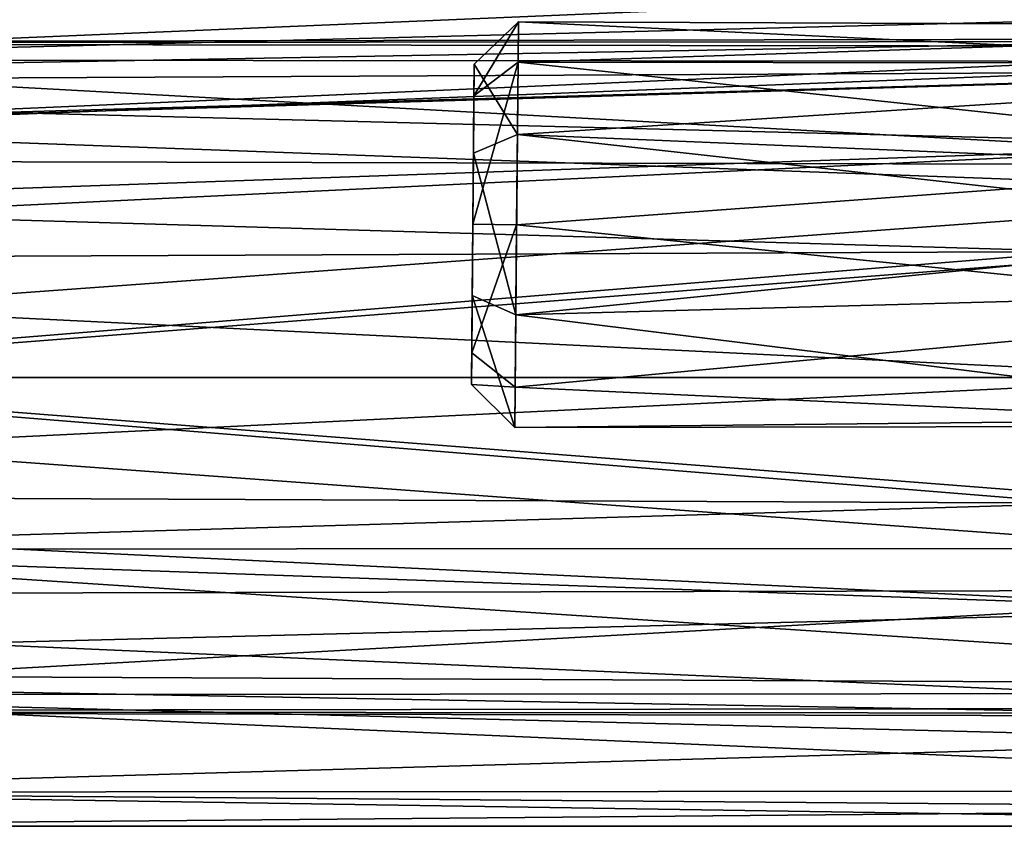
# Model space of a CAD drawing. Units: centimetres. Extents: x -1.6 to 9.8, y -2.9 to 2.6.
# Drawn here: x 1 to 3.3, y -1 to 0.8 of the extents above; entities that cross this region are included whole.
import ezdxf

# ---------------------------------------------------------------- set-up
doc = ezdxf.new("R2010")
doc.units = ezdxf.units.CM
doc.header["$MEASUREMENT"] = 0
doc.layers.add('ACAD_FREEWAY_COMPONENT_12_Mesh_0', color=7, linetype='Continuous')
doc.layers.add('ACAD_FREEWAY_COMPONENT_8_Mesh_0', color=7, linetype='Continuous')

msp = doc.modelspace()

# ---------------------------------------------------------------- linework, layer by layer
at = {"layer": 'ACAD_FREEWAY_COMPONENT_12_Mesh_0'}
for points in [[(-0.1618, 0.947, -0.3922), (5, 0.9437, -0.4), (-0.1737, 0.7248, -0.7248)], [(-0.1391, 0.947, 0.3921), (-0.1283, 0.7248, 0.7247), (4.0137, 0.8302, 0.6012)], [(5, 0.9437, -0.4), (5, 0.7208, -0.7288), (-0.1737, 0.7248, -0.7248)], [(4.0137, 0.8302, 0.6012), (-0.1283, 0.7248, 0.7247), (3.5935, 0.5214, 0.8825)], [(3.9726, 0.6985, 0.3356), (-1.6315, 0.6712, 0.3875), (4.0228, 0.7732, 0.0534)], [(-1.6315, 0.6712, 0.3875), (-1.6315, 0.7632, -0.1346), (4.0228, 0.7732, 0.0534)], [(-1.6315, 0.7632, -0.1346), (4.1009, 0.7668, -0.1121), (4.0228, 0.7732, 0.0534)], [(4.2738, 0.7556, -0.1722), (4.1009, 0.7668, -0.1121), (-1.6315, 0.7632, -0.1346)], [(-1.6315, 0.4982, -0.5937), (4.2738, 0.7556, -0.1722), (-1.6315, 0.7632, -0.1346)], [(4.9999, 0.7556, -0.1722), (-1.6315, 0.4982, -0.5937), (5.0002, 0.4834, -0.6058)], [(4.9999, 0.7556, -0.1722), (4.2738, 0.7556, -0.1722), (-1.6315, 0.4982, -0.5937)], [(-0.1475, 0.5725, -0.8502), (-0.1737, 0.7248, -0.7248), (5, 0.7208, -0.7288)], [(0.0025, 0.5725, -0.8502), (-0.1475, 0.5725, -0.8502), (5, 0.7208, -0.7288)], [(-0.1165, 0.3923, 0.947), (3.5935, 0.5214, 0.8825), (-0.1283, 0.7248, 0.7247)], [(5, 0.3897, -0.948), (0.0025, 0.5725, -0.8502), (5, 0.7208, -0.7288)], [(3.9726, 0.6985, 0.3356), (3.8899, 0.5308, 0.5647), (-1.6315, 0.6712, 0.3875)], [(-1.6315, 0.6712, 0.3875), (3.8899, 0.5308, 0.5647), (-1.6315, 0.2651, 0.7283)], [(5, 0.3897, -0.948), (-0.0151, 0, -1.025), (0.0025, 0.5725, -0.8502)], [(3.8899, 0.5308, 0.5647), (3.8173, 0.2889, 0.7191), (-1.6315, 0.2651, 0.7283)], [(3.5935, 0.5214, 0.8825), (-0.1165, 0.3923, 0.947), (3.442, 0.2871, 0.984)], [(-1.6315, 0.4982, -0.5937), (-1.6315, 0, -0.775), (5.0002, 0.4834, -0.6058)], [(5.0002, 0.4834, -0.6058), (-1.6315, 0, -0.775), (5, 0, -0.775)], [(-0.1165, 0.3923, 0.947), (-0.1058, 0, 1.025), (3.442, 0.2871, 0.984)], [(5, 0.3897, -0.948), (5, 0, -1.025), (-0.0151, 0, -1.025)], [(-1.6315, 0.2651, 0.7283), (3.8173, 0.2889, 0.7191), (3.7882, 0, 0.775)], [(-0.1058, 0, 1.025), (3.3808, 0, 1.025), (3.442, 0.2871, 0.984)], [(-1.6315, -0.2651, 0.7283), (-1.6315, 0.2651, 0.7283), (3.7882, 0, 0.775)], [(5.0002, -0.4834, -0.6058), (5, 0, -0.775), (-1.6315, 0, -0.775)], [(5.0002, -0.4834, -0.6058), (-1.6315, 0, -0.775), (-1.6315, -0.4982, -0.5937)], [(3.8173, -0.2889, 0.7191), (-1.6315, -0.2651, 0.7283), (3.7882, 0, 0.775)], [(-0.0938, -0.3923, 0.947), (3.4423, -0.2876, 0.9838), (-0.1058, 0, 1.025)], [(3.4423, -0.2876, 0.9838), (3.3808, 0, 1.025), (-0.1058, 0, 1.025)], [(-0.0258, -0.3923, -0.947), (-0.0151, 0, -1.025), (5, -0.3897, -0.948)], [(-0.0151, 0, -1.025), (5, 0, -1.025), (5, -0.3897, -0.948)], [(3.8173, -0.2889, 0.7191), (3.8899, -0.5308, 0.5647), (-1.6315, -0.2651, 0.7283)], [(-1.6315, -0.2651, 0.7283), (3.8899, -0.5308, 0.5647), (-1.6315, -0.6712, 0.3875)], [(3.4423, -0.2876, 0.9838), (-0.0938, -0.3923, 0.947), (3.5938, -0.5217, 0.8823)], [(-0.0938, -0.3923, 0.947), (-0.083, -0.7248, 0.7248), (3.5938, -0.5217, 0.8823)], [(-0.0258, -0.3923, -0.947), (5, -0.7208, -0.7288), (-0.0376, -0.7248, -0.7247)], [(5, -0.7208, -0.7288), (-0.0258, -0.3923, -0.947), (5, -0.3897, -0.948)], [(5.0002, -0.4834, -0.6058), (-1.6315, -0.4982, -0.5937), (4.2738, -0.7556, -0.1722)], [(-1.6315, -0.4982, -0.5937), (-1.6315, -0.7632, -0.1346), (4.2738, -0.7556, -0.1722)], [(3.8899, -0.5308, 0.5647), (3.9726, -0.6985, 0.3356), (-1.6315, -0.6712, 0.3875)], [(3.5938, -0.5217, 0.8823), (-0.083, -0.7248, 0.7248), (4.0129, -0.8298, 0.6017)], [(-1.6315, -0.7632, -0.1346), (-1.6315, -0.6712, 0.3875), (4.0228, -0.7732, 0.0534)], [(4.0228, -0.7732, 0.0534), (-1.6315, -0.6712, 0.3875), (3.9726, -0.6985, 0.3356)], [(-0.0711, -0.947, 0.3922), (4.0129, -0.8298, 0.6017), (-0.083, -0.7248, 0.7248)], [(-0.0484, -0.947, -0.3921), (-0.0376, -0.7248, -0.7247), (5, -0.9437, -0.4)], [(5, -0.9437, -0.4), (-0.0376, -0.7248, -0.7247), (5, -0.7208, -0.7288)], [(4.1008, -0.7669, -0.112), (4.2738, -0.7556, -0.1722), (-1.6315, -0.7632, -0.1346)], [(4.1008, -0.7669, -0.112), (-1.6315, -0.7632, -0.1346), (4.0228, -0.7732, 0.0534)], [(4.0129, -0.8298, 0.6017), (-0.0711, -0.947, 0.3922), (4.4885, -0.9847, 0.2845)], [(5, -1.0249, -0.0113), (-0.0484, -0.947, -0.3921), (5, -0.9437, -0.4)], [(-0.0711, -0.947, 0.3922), (-0.0604, -1.025, 0), (4.4885, -0.9847, 0.2845)], [(-0.0484, -0.947, -0.3921), (5, -1.0249, -0.0113), (-0.0604, -1.025, 0)], [(4.4885, -0.9847, 0.2845), (-0.0604, -1.025, 0), (5, -1.0249, -0.0113)]]:
    msp.add_3dface(points, dxfattribs=at)
at = {"layer": 'ACAD_FREEWAY_COMPONENT_8_Mesh_0'}
for points in [[(2.0559, 0.7151, 5.6676), (2.1567, 0.8118, 5.6898), (2.0553, 0.6427, 5.3503)], [(2.1559, 0.7201, 5.288), (2.0553, 0.6427, 5.3503), (2.1567, 0.8118, 5.6898)], [(2.1567, 0.8118, 5.6898), (2.0559, 0.7151, 5.6676), (2.1545, 0.5548, 6.0121)], [(2.1567, 0.8118, 5.6898), (2.1545, 0.5548, 6.0121), (4.4576, 0.702, 5.8789)], [(2.1567, 0.8118, 5.6898), (4.7013, 0.8022, 5.6026), (2.1559, 0.7201, 5.288)], [(4.7013, 0.8022, 5.6026), (2.1567, 0.8118, 5.6898), (4.4576, 0.702, 5.8789)], [(4.7013, 0.8022, 5.6026), (4.4847, 0.7169, 5.3096), (2.1559, 0.7201, 5.288)], [(2.1528, 0.3487, 5.1091), (2.0528, 0.3496, 5.2091), (2.1559, 0.7201, 5.288)], [(2.0528, 0.3496, 5.2091), (2.0553, 0.6427, 5.3503), (2.1559, 0.7201, 5.288)], [(2.1528, 0.3487, 5.1091), (2.1559, 0.7201, 5.288), (4.2142, 0.4991, 5.1396)], [(2.1559, 0.7201, 5.288), (4.4847, 0.7169, 5.3096), (4.2142, 0.4991, 5.1396)], [(2.0559, 0.7151, 5.6676), (2.0553, 0.6427, 5.3503), (2.0542, 0.5123, 5.922)], [(2.0559, 0.7151, 5.6676), (2.0542, 0.5123, 5.922), (2.1545, 0.5548, 6.0121)], [(2.1545, 0.5548, 6.0121), (4.1916, 0.4703, 6.0385), (4.4576, 0.702, 5.8789)], [(2.0553, 0.6427, 5.3503), (2.0528, 0.3496, 5.2091), (2.0542, 0.5123, 5.922)], [(2.1545, 0.5548, 6.0121), (2.0542, 0.5123, 5.922), (2.1511, 0.1426, 6.0121)], [(4.1153, 0.338, 6.0591), (2.1545, 0.5548, 6.0121), (2.1511, 0.1426, 6.0121)], [(4.1153, 0.338, 6.0591), (4.1916, 0.4703, 6.0385), (2.1545, 0.5548, 6.0121)], [(2.0515, 0.1869, 5.922), (2.0542, 0.5123, 5.922), (2.0528, 0.3496, 5.2091)], [(2.0515, 0.1869, 5.922), (2.1511, 0.1426, 6.0121), (2.0542, 0.5123, 5.922)], [(4.0575, 0.1543, 5.144), (2.1528, 0.3487, 5.1091), (4.2142, 0.4991, 5.1396)], [(2.0504, 0.0564, 5.3503), (2.0515, 0.1869, 5.922), (2.0528, 0.3496, 5.2091)], [(2.0504, 0.0564, 5.3503), (2.0528, 0.3496, 5.2091), (2.1528, 0.3487, 5.1091)], [(2.1497, -0.0226, 5.288), (2.0504, 0.0564, 5.3503), (2.1528, 0.3487, 5.1091)], [(2.1528, 0.3487, 5.1091), (4.0575, 0.1543, 5.144), (2.1497, -0.0226, 5.288)], [(4.1153, 0.338, 6.0591), (2.1511, 0.1426, 6.0121), (4.0647, 0.1943, 6.0385)], [(2.0504, 0.0564, 5.3503), (2.0498, -0.016, 5.6676), (2.0515, 0.1869, 5.922)], [(2.0515, 0.1869, 5.922), (2.0498, -0.016, 5.6676), (2.1489, -0.1143, 5.6898)], [(2.1511, 0.1426, 6.0121), (2.0515, 0.1869, 5.922), (2.1489, -0.1143, 5.6898)], [(4.0686, -0.0936, 5.7935), (4.0647, 0.1943, 6.0385), (2.1511, 0.1426, 6.0121)], [(2.1489, -0.1143, 5.6898), (4.0686, -0.0936, 5.7935), (2.1511, 0.1426, 6.0121)], [(4.073, -0.111, 5.4145), (2.1497, -0.0226, 5.288), (4.0575, 0.1543, 5.144)], [(2.0504, 0.0564, 5.3503), (2.1497, -0.0226, 5.288), (2.0498, -0.016, 5.6676)], [(2.1489, -0.1143, 5.6898), (2.0498, -0.016, 5.6676), (2.1497, -0.0226, 5.288)], [(2.1489, -0.1143, 5.6898), (2.1497, -0.0226, 5.288), (4.073, -0.111, 5.4145)], [(4.0686, -0.0936, 5.7935), (2.1489, -0.1143, 5.6898), (4.073, -0.111, 5.4145)]]:
    msp.add_3dface(points, dxfattribs=at)

doc.saveas('drawing.dxf')
